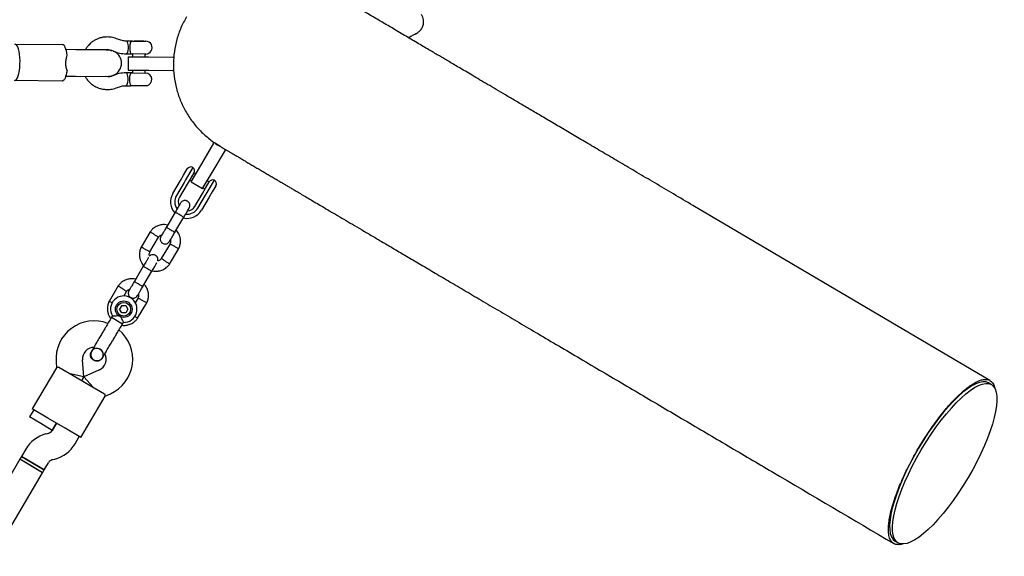
# Model space of a CAD drawing. Units: millimetres. Extents: x -6690 to 5141, y -3372 to 9303.
# Drawn here: x 942 to 1536, y 5347 to 5671 of the extents above; entities that cross this region are included whole.
import ezdxf

# ---------------------------------------------------------------- set-up
doc = ezdxf.new("R2010")
doc.units = ezdxf.units.MM
doc.layers.add('Toestel 2D', color=7, linetype='Continuous', lineweight=20)

# ---------------------------------------------------------------- blocks, each defined once
blk = doc.blocks.new('BG-9407-RB')
at = {"layer": 'Toestel 2D', "linetype": 'Continuous', "lineweight": 25}
for p, q in [((1180.99, 5662.85), (1180.82, 5662.76)), ((1181, 5662.85), (1182.17, 5663.65)), ((938.82, 5656.59), (967.56, 5656.32)), ((1009.78, 5658.39), (1006.08, 5658.42)), ((1009.78, 5658.39), (1017.88, 5658.31)), ((1010.9, 5658.45), (1010.83, 5658.38)), ((1016.59, 5658.4), (1010.9, 5658.45)), ((1016.66, 5658.33), (1016.59, 5658.4)), ((975.51, 5653.24), (969.7, 5653.3)), ((995.22, 5653.06), (975.51, 5653.24)), ((993.83, 5653.07), (994.61, 5653.2)), ((1006.01, 5650.69), (1009.71, 5650.66)), ((1017.81, 5650.58), (1009.71, 5650.66)), ((1009.83, 5650.66), (1009.81, 5648.92)), ((1017.5, 5648.85), (1017.52, 5650.59)), ((1007.22, 5648.95), (1007.14, 5640.95)), ((1007.22, 5648.95), (1019.72, 5648.83)), ((1019.72, 5648.83), (1034.22, 5648.7)), ((1034.22, 5648.7), (1034.72, 5648.69)), ((1009.6, 5639.19), (1005.9, 5639.22)), ((1007.14, 5640.95), (1019.64, 5640.83)), ((1009.6, 5639.19), (1017.7, 5639.11)), ((1009.74, 5640.92), (1009.72, 5639.19)), ((1017.41, 5639.12), (1017.43, 5640.85)), ((1019.64, 5640.83), (1034.14, 5640.7)), ((1034.64, 5640.69), (1034.14, 5640.7)), ((967.35, 5634.32), (938.62, 5634.59)), ((969.55, 5637.3), (975.36, 5637.25)), ((975.36, 5637.25), (995.07, 5637.06)), ((994.46, 5636.93), (993.68, 5637.07)), ((1005.83, 5631.5), (1008.7, 5631.47)), ((1018.49, 5631.38), (1008.7, 5631.47)), ((1018.49, 5631.38), (1018.44, 5631.46)), ((1051.65, 5584.18), (1059.02, 5596.66)), ((1059.02, 5596.66), (1059.27, 5597.1)), ((1059.27, 5597.1), (1062.64, 5595.11)), ((1058.54, 5580.11), (1065.91, 5592.6)), ((1066.16, 5593.03), (1065.91, 5592.6)), ((1040.71, 5577.44), (1042.93, 5581.2)), ((1046.35, 5582.08), (1041.92, 5574.56)), ((1046.9, 5578.89), (1044.66, 5575.08)), ((1045.3, 5573.41), (1051.65, 5584.18)), ((1048.09, 5578.15), (1046.89, 5578.86)), ((1052.19, 5569.34), (1058.54, 5580.11)), ((1034.19, 5566.38), (1038.82, 5574.23)), ((1040.97, 5572.96), (1036.34, 5565.11)), ((1038.82, 5574.23), (1040.71, 5577.44)), ((1041.92, 5574.56), (1040.97, 5572.96)), ((1044.66, 5575.08), (1042.78, 5571.89)), ((1044.35, 5574.55), (1045.55, 5573.84)), ((1045.3, 5573.41), (1052.19, 5569.34)), ((1053.96, 5569.59), (1056.21, 5573.4)), ((1054.84, 5566.94), (1059.27, 5574.46)), ((1056.19, 5573.37), (1054.98, 5574.08)), ((1042.78, 5571.89), (1038.15, 5564.04)), ((1052.08, 5566.4), (1053.96, 5569.59)), ((1052.44, 5569.78), (1053.65, 5569.06)), ((1053.89, 5565.34), (1054.84, 5566.94)), ((1057.94, 5567.28), (1056.04, 5564.07)), ((1060.15, 5571.03), (1057.94, 5567.28)), ((1047.45, 5558.56), (1052.08, 5566.4)), ((1049.26, 5557.49), (1053.89, 5565.34)), ((1056.04, 5564.07), (1051.41, 5556.22)), ((1035.66, 5555.1), (1030.28, 5545.99)), ((1527.73, 5453.29), (1348.36, 5559.1)), ((1035.45, 5542.94), (1040.83, 5552.05)), ((1020.54, 5543.23), (1015.03, 5533.88)), ((1020.29, 5531), (1025.56, 5539.93)), ((1032.49, 5535.96), (1027.22, 5527.03)), ((1032.24, 5523.73), (1037.75, 5533.08)), ((1016.35, 5522.37), (1010.98, 5513.26)), ((1016.14, 5510.21), (1021.52, 5519.32)), ((1001.23, 5510.5), (995.72, 5501.15)), ((1004.57, 5504.36), (1006.25, 5507.2)), ((1013.18, 5503.23), (1011.41, 5500.22)), ((1003.31, 5498.61), (1002.05, 5496.46)), ((1003.28, 5494.29), (1002.05, 5496.46)), ((1003.31, 5498.61), (1005.8, 5498.59)), ((1007.04, 5496.42), (1005.77, 5494.27)), ((1005.8, 5498.59), (1007.04, 5496.42)), ((1012.93, 5491), (1018.45, 5500.35)), ((997.65, 5492.37), (997.15, 5491.52)), ((997.15, 5491.52), (1002.83, 5488.16)), ((1005.77, 5494.27), (1003.28, 5494.29)), ((1002.83, 5488.16), (1003.81, 5487.59)), ((1003.81, 5487.59), (1004.33, 5488.47)), ((985.44, 5471.42), (984.97, 5470.85)), ((990.03, 5472.3), (990.62, 5471.9)), ((980.42, 5455.55), (979.62, 5465.85)), ((984.96, 5470.85), (984.96, 5470.86)), ((984.96, 5470.85), (984.96, 5470.86)), ((991.62, 5466.93), (991.61, 5466.92)), ((991.62, 5466.93), (991.61, 5466.92)), ((963.96, 5461.1), (949.25, 5436.18)), ((963.66, 5464.6), (963.94, 5461.08)), ((965.36, 5461.5), (973.97, 5456.43)), ((989.82, 5459.83), (980.42, 5455.55)), ((980.42, 5455.55), (972.25, 5457.44)), ((973.97, 5456.43), (984.31, 5450.33)), ((980.42, 5455.55), (979.14, 5453.38)), ((979.14, 5453.38), (980.42, 5455.55)), ((980.42, 5455.55), (986.03, 5449.31)), ((984.31, 5450.33), (992.91, 5445.25)), ((1528.58, 5450.87), (1526.88, 5451.87)), ((978.54, 5418.9), (993.24, 5443.83)), ((993.23, 5443.8), (996.45, 5445.26)), ((958.73, 5430.59), (949.25, 5436.18)), ((950.12, 5435.67), (947.58, 5431.36)), ((954.47, 5427.3), (947.58, 5431.36)), ((969.06, 5424.49), (958.73, 5430.59)), ((961.36, 5423.23), (954.47, 5427.3)), ((963.9, 5427.54), (961.34, 5423.21)), ((961.36, 5423.23), (963.9, 5427.54)), ((978.54, 5418.9), (969.06, 5424.49)), ((958.89, 5421.37), (957.57, 5421.02)), ((975.12, 5415.08), (977.68, 5419.41)), ((942.78, 5407.49), (941.76, 5405.76)), ((945.34, 5411.82), (942.78, 5407.49)), ((949.67, 5403.42), (942.78, 5407.49)), ((942.78, 5407.49), (956.56, 5399.36)), ((941.76, 5405.76), (719.73, 5029.37)), ((948.65, 5401.7), (941.76, 5405.76)), ((955.54, 5397.63), (941.76, 5405.76)), ((955.54, 5397.63), (948.65, 5401.7)), ((956.56, 5399.36), (949.67, 5403.42)), ((956.56, 5399.36), (959.12, 5403.69)), ((961.56, 5405.53), (962.89, 5405.87)), ((733.52, 5021.24), (955.54, 5397.63)), ((955.54, 5397.63), (956.56, 5399.36)), ((1470.49, 5356.27), (1472.19, 5355.26))]:
    blk.add_line(p, q, dxfattribs=at)
at = {"layer": 'Toestel 2D', "linetype": 'Continuous', "lineweight": 25, "flags": 128}
for points in [[(938.62, 5634.59), (939.2, 5634.77), (939.77, 5635.32), (940.3, 5636.22), (940.77, 5637.44), (941.18, 5638.94), (941.5, 5640.66), (941.73, 5642.55), (941.86, 5644.54), (941.88, 5646.57), (941.79, 5648.57), (941.59, 5650.46), (941.3, 5652.19), (940.92, 5653.7), (940.47, 5654.92), (939.96, 5655.83), (939.4, 5656.4), (938.82, 5656.59)], [(970.37, 5649.89), (970.16, 5651.26), (969.9, 5652.52), (969.6, 5653.62), (969.24, 5654.56), (968.86, 5655.32), (968.44, 5655.87), (968, 5656.2), (967.56, 5656.32)], [(1006.86, 5657.28), (1007.05, 5656.3), (1007.15, 5655.15), (1007.14, 5653.94), (1007.02, 5652.8), (1006.81, 5651.82), (1006.52, 5651.11), (1006.18, 5650.74), (1006, 5650.69)], [(1006.09, 5658.42), (1006.25, 5658.37), (1006.58, 5658), (1006.86, 5657.28)], [(970.28, 5640.7), (970.05, 5639.33), (969.77, 5638.08), (969.44, 5636.98), (969.07, 5636.04), (968.67, 5635.3), (968.24, 5634.76), (967.8, 5634.43), (967.35, 5634.32)], [(1005.9, 5639.22), (1006.08, 5639.18), (1006.4, 5638.8), (1006.68, 5638.09), (1006.87, 5637.11), (1006.97, 5635.95), (1006.96, 5634.75), (1006.84, 5633.6), (1006.63, 5632.62), (1006.34, 5631.91), (1006, 5631.54), (1005.84, 5631.5)]]:
    blk.add_lwpolyline(points, dxfattribs=at)
at = {"layer": 'Toestel 2D', "linetype": 'Continuous', "lineweight": 25}
for radius in [5, 4.13]:
    blk.add_circle((1004.54, 5496.44), radius, dxfattribs=at)
for centre, radius, start, end in [((1017.84, 5654.45), 3.87, 269.46428, 89.46428), ((995.15, 5645.06), 8, 269.46428, 89.46428), ((1017.66, 5635.25), 3.87, 281.63507, 89.46428), ((1045.08, 5579.92), 2.5, 59.46428, 149.46428), ((1044.75, 5580.16), 2.5, 329.46428, 50.25738), ((1058.36, 5572.13), 2.5, 68.67117, 149.46428), ((1058, 5572.3), 2.5, 329.46428, 59.46428), ((1042.8, 5561.3), 10, 149.46428, 221.997), ((1042.8, 5561.3), 7.5, 149.46428, 215.62853), ((1042.8, 5561.3), 5.4, 149.46428, 204.97701), ((1042.8, 5561.3), 10, 257.18805, 329.46428), ((1042.8, 5561.3), 7.5, 263.11031, 329.46428), ((1042.8, 5561.3), 5.4, 274.00274, 329.46428), ((1004.54, 5496.44), 8, 268.17688, 210.57828), ((986.6, 5466.39), 23, 68.71572, 184.46428), ((986.92, 5466.2), 23, 294.46428, 50.20947), ((986.6, 5466.39), 7, 91.8245, 184.46428), ((983.21, 5460.28), 13.98, 57.90713, 61.02143), ((986.92, 5466.2), 7, 294.46428, 27.20176), ((962.56, 5401.66), 20, 104.46428, 149.46428), ((957.9, 5425.24), 4, 284.46428, 329.46428), ((957.9, 5425.24), 20, 284.46428, 329.46428), ((962.56, 5401.66), 4, 104.46428, 149.46428)]:
    blk.add_arc(centre, radius, start, end, dxfattribs=at)
blk.add_ellipse((1498.68, 5404.07), major_axis=(28.2, 47.8), ratio=0.295957, start_param=6.283178, end_param=9.424764, dxfattribs=at)
blk.add_ellipse((1500.38, 5403.07), major_axis=(28.2, 47.8), ratio=0.295957, dxfattribs=at)
for points, knots in [([(1348.36, 5559.09), (1344.42, 5561.42), (1336.62, 5566.02), (1325.31, 5572.69), (1314.59, 5579.01), (1304.5, 5584.97), (1295, 5590.57), (1286.04, 5595.86), (1277.59, 5600.84), (1269.51, 5605.61), (1261.8, 5610.16), (1254.45, 5614.49), (1247.56, 5618.55), (1241.13, 5622.35), (1235.14, 5625.88), (1229.55, 5629.18), (1224.36, 5632.24), (1219.54, 5635.08), (1215.08, 5637.72), (1210.96, 5640.15), (1207.16, 5642.39), (1203.73, 5644.41), (1200.64, 5646.23), (1197.85, 5647.88), (1195.16, 5649.47), (1192.44, 5651.07), (1189.43, 5652.84), (1186.13, 5654.79), (1182.53, 5656.92), (1178.81, 5659.11), (1174.97, 5661.37), (1171.06, 5663.69), (1167.08, 5666.03), (1163.18, 5668.33), (1159.39, 5670.56), (1155.72, 5672.73), (1152.09, 5674.87), (1148.52, 5676.98), (1145.04, 5679.03), (1141.68, 5681.02), (1138.45, 5682.92), (1135.4, 5684.72), (1132.55, 5686.4), (1129.92, 5687.95), (1127.55, 5689.35), (1125.49, 5690.56), (1123.78, 5691.57), (1122.44, 5692.37), (1121.48, 5692.93), (1120.93, 5693.25), (1120.79, 5693.34), (1120.71, 5693.38)], [0, 0, 0, 0, 0.026762, 0.052885, 0.078254, 0.102831, 0.126628, 0.149657, 0.171928, 0.193448, 0.215185, 0.236094, 0.256173, 0.27542, 0.293833, 0.311412, 0.328158, 0.344071, 0.359152, 0.3734, 0.386816, 0.3994, 0.410503, 0.420866, 0.430736, 0.441217, 0.452442, 0.466358, 0.481269, 0.497177, 0.51408, 0.531979, 0.550873, 0.570764, 0.589871, 0.609814, 0.630593, 0.65221, 0.674663, 0.697954, 0.722084, 0.747053, 0.772857, 0.799494, 0.826959, 0.85525, 0.882693, 0.910899, 0.939887, 0.969639, 1, 1, 1, 1]), ([(1185.58, 5671.35), (1185.48, 5671.86), (1185.28, 5672.84), (1184.71, 5673.96), (1184.44, 5674.51)], [0, 0, 0, 0, 0.511239, 1, 1, 1, 1]), ([(1042.45, 5673.19), (1041.27, 5671), (1038.9, 5666.61), (1036.47, 5659.5), (1034.92, 5652.17), (1034.37, 5644.69), (1034.79, 5637.21), (1036.18, 5629.84), (1038.52, 5622.72), (1041.78, 5615.97), (1045.89, 5609.7), (1050.76, 5603.99), (1056.4, 5599.08), (1060.42, 5596.06), (1062.64, 5594.93), (1062.64, 5594.93)], [0, 0, 0, 0, 0.083333, 0.166667, 0.25, 0.333333, 0.416666, 0.5, 0.583333, 0.666666, 0.749999, 0.833333, 0.916666, 0.999999, 1, 1, 1, 1]), ([(1182.11, 5663.6), (1182.7, 5664.07), (1183.87, 5665), (1185.04, 5666.95), (1185.71, 5669.12), (1185.62, 5670.62), (1185.57, 5671.37)], [0, 0, 0, 0, 0.249942, 0.499965, 0.750054, 1, 1, 1, 1]), ([(1176.54, 5660.45), (1176.8, 5660.63), (1177.44, 5661.07), (1178.48, 5661.67), (1179.52, 5662.21), (1180.33, 5662.58), (1180.81, 5662.78), (1180.87, 5662.8), (1180.89, 5662.81)], [0, 0, 0, 0, 0.125891, 0.318587, 0.512966, 0.709984, 0.908741, 1, 1, 1, 1]), ([(1180.83, 5662.77), (1180.83, 5662.77), (1180.84, 5662.77), (1180.82, 5662.76), (1180.8, 5662.76)], [0, 0, 0, 0, 0.107576, 1, 1, 1, 1]), ([(994.53, 5660.93), (993.67, 5660.89), (992.05, 5660.82), (989.87, 5660.25), (988.14, 5659.55), (986.81, 5658.84), (985.79, 5658.17), (984.87, 5657.47), (983.75, 5656.47), (982.45, 5655.08), (981.7, 5653.81), (981.34, 5653.19)], [0, 0, 0, 0, 0.16251, 0.304795, 0.422178, 0.511672, 0.585895, 0.650189, 0.727349, 0.86707, 1, 1, 1, 1]), ([(1000.96, 5659.6), (999.92, 5659.98), (997.84, 5660.75), (995.64, 5660.87), (994.53, 5660.93)], [0, 0, 0, 0, 0.4998787, 1, 1, 1, 1]), ([(1006.09, 5658.42), (1005.21, 5658.5), (1003.45, 5658.64), (1001.79, 5659.28), (1000.96, 5659.6)], [0, 0, 0, 0, 0.499816, 1, 1, 1, 1]), ([(1009.78, 5658.39), (1009.78, 5658.39), (1009.68, 5658.39), (1009.36, 5658.36), (1008.89, 5658.12), (1008.59, 5657.58), (1008.38, 5656.95), (1008.23, 5656.32), (1008.12, 5655.24), (1008.1, 5654.02), (1008.19, 5652.73), (1008.44, 5651.63), (1008.91, 5650.83), (1009.38, 5650.66), (1009.71, 5650.66), (1009.71, 5650.66)], [0, 0, 0, 0, 0.000907, 0.045033, 0.158376, 0.272322, 0.282975, 0.367849, 0.449547, 0.534113, 0.629399, 0.739957, 0.849877, 0.999093, 1, 1, 1, 1]), ([(970.28, 5640.7), (970.05, 5641.46), (969.6, 5642.97), (969.52, 5645.64), (969.73, 5648.04), (970.18, 5649.34), (970.37, 5649.89)], [0, 0, 0, 0, 0.266006, 0.531719, 0.802227, 1, 1, 1, 1]), ([(994.61, 5653.2), (995.2, 5653.17), (996.12, 5653.12), (996.98, 5652.8), (997.29, 5652.69)], [0, 0, 0, 0, 0.642776, 1, 1, 1, 1]), ([(998.04, 5652.44), (999.33, 5651.96), (1001.91, 5651), (1004.64, 5650.8), (1006, 5650.69)], [0, 0, 0, 0, 0.4999031, 1, 1, 1, 1]), ([(1005.9, 5639.22), (1004.53, 5639.15), (1001.79, 5639), (999.2, 5638.08), (997.9, 5637.63)], [0, 0, 0, 0, 0.500097, 1, 1, 1, 1]), ([(1009.6, 5639.19), (1009.6, 5639.19), (1009.28, 5639.19), (1008.8, 5639.03), (1008.32, 5638.25), (1008.05, 5637.15), (1007.95, 5636.09), (1007.92, 5635.11), (1007.95, 5634.18), (1008.09, 5633.14), (1008.34, 5632.3), (1008.65, 5631.75), (1008.95, 5631.64), (1009.07, 5631.6)], [0, 0, 0, 0, 0.000986, 0.163279, 0.282832, 0.403079, 0.506716, 0.543513, 0.635232, 0.726797, 0.822262, 0.929295, 1, 1, 1, 1]), ([(981.19, 5637.19), (981.54, 5636.56), (982.27, 5635.28), (983.54, 5633.87), (984.64, 5632.84), (985.55, 5632.13), (986.56, 5631.44), (987.87, 5630.7), (989.58, 5629.97), (991.76, 5629.36), (993.37, 5629.26), (994.24, 5629.2)], [0, 0, 0, 0, 0.13293, 0.272651, 0.349811, 0.414105, 0.488328, 0.577822, 0.695205, 0.83749, 1, 1, 1, 1]), ([(997.59, 5637.53), (997.13, 5637.37), (996.12, 5637), (995.05, 5636.96), (994.46, 5636.93)], [0, 0, 0, 0, 0.448905, 1, 1, 1, 1]), ([(994.24, 5629.2), (995.34, 5629.24), (997.55, 5629.33), (999.64, 5630.05), (1000.69, 5630.42)], [0, 0, 0, 0, 0.500121, 1, 1, 1, 1]), ([(1000.69, 5630.42), (1001.53, 5630.72), (1003.19, 5631.32), (1004.96, 5631.44), (1005.84, 5631.5)], [0, 0, 0, 0, 0.500184, 1, 1, 1, 1]), ([(1062.64, 5594.93), (1062.7, 5594.9), (1062.83, 5594.83), (1063.25, 5594.57), (1063.97, 5594.15), (1064.99, 5593.55), (1066.26, 5592.8), (1067.74, 5591.93), (1069.41, 5590.94), (1071.26, 5589.85), (1073.28, 5588.66), (1075.45, 5587.38), (1077.73, 5586.03), (1080.08, 5584.65), (1082.5, 5583.22), (1084.95, 5581.78), (1087.41, 5580.32), (1089.88, 5578.87), (1092.32, 5577.43), (1094.72, 5576.01), (1097.07, 5574.63), (1099.3, 5573.31), (1101.42, 5572.06), (1103.41, 5570.88), (1105.42, 5569.7), (1107.53, 5568.46), (1109.96, 5567.02), (1112.78, 5565.36), (1116.02, 5563.45), (1119.59, 5561.34), (1123.51, 5559.03), (1127.8, 5556.5), (1132.49, 5553.73), (1137.44, 5550.81), (1142.66, 5547.73), (1148.13, 5544.51), (1154.01, 5541.04), (1160.34, 5537.3), (1167.14, 5533.3), (1174.42, 5529), (1182.22, 5524.4), (1190.57, 5519.47), (1199.48, 5514.22), (1208.98, 5508.61), (1219.09, 5502.65), (1229.63, 5496.43), (1240.6, 5489.96), (1252.01, 5483.23), (1264.14, 5476.08), (1276.96, 5468.51), (1285.82, 5463.29), (1290.29, 5460.65)], [0, 0, 0, 0, 0.026762, 0.052885, 0.078254, 0.102831, 0.126628, 0.149657, 0.171928, 0.193448, 0.215185, 0.236094, 0.256173, 0.27542, 0.293833, 0.311412, 0.328158, 0.344071, 0.359152, 0.3734, 0.386816, 0.3994, 0.410503, 0.420866, 0.430736, 0.441217, 0.452442, 0.466358, 0.481269, 0.497177, 0.51408, 0.531979, 0.550873, 0.570764, 0.589871, 0.609814, 0.630593, 0.65221, 0.674663, 0.697954, 0.722084, 0.747053, 0.772857, 0.799494, 0.826959, 0.85525, 0.882693, 0.910899, 0.939887, 0.969639, 1, 1, 1, 1]), ([(1044.09, 5557.57), (1044.22, 5557.86), (1044.48, 5558.41), (1044.53, 5559.25), (1044.4, 5559.95), (1044.13, 5560.59), (1043.76, 5561.1), (1043.29, 5561.52), (1042.74, 5561.86), (1042.07, 5562.08), (1041.29, 5562.12), (1040.48, 5561.96), (1039.58, 5561.51), (1039.15, 5560.93), (1038.92, 5560.62)], [0, 0, 0, 0, 0.101895, 0.190609, 0.264804, 0.325235, 0.411571, 0.465521, 0.524723, 0.618755, 0.686668, 0.772356, 0.877462, 1, 1, 1, 1]), ([(1038.92, 5560.62), (1038.86, 5560.53), (1038.75, 5560.33), (1037.95, 5558.98), (1036.81, 5557.05), (1035.91, 5555.52), (1035.45, 5554.75)], [0, 0, 0, 0, 0.249964, 0.499928, 0.749892, 1, 1, 1, 1]), ([(1035.62, 5555.03), (1035.62, 5555.03), (1035.63, 5555.04), (1035.75, 5555), (1036.2, 5554.77), (1036.89, 5554.39), (1037.58, 5554), (1038.15, 5553.66), (1038.58, 5553.41), (1039.14, 5553.07), (1039.8, 5552.67), (1040.4, 5552.28), (1040.73, 5552.05), (1040.79, 5551.99), (1040.79, 5551.98), (1040.79, 5551.98)], [0, 0, 0, 0, 0.004286, 0.111621, 0.218955, 0.326276, 0.433577, 0.48664, 0.539698, 0.592756, 0.700028, 0.807313, 0.914638, 0.995714, 1, 1, 1, 1]), ([(1040.62, 5551.7), (1041.07, 5552.47), (1041.98, 5554.01), (1043.12, 5555.93), (1043.92, 5557.28), (1044.03, 5557.48), (1044.09, 5557.57)], [0, 0, 0, 0, 0.250108, 0.500072, 0.750036, 1, 1, 1, 1]), ([(1031.06, 5547.3), (1030.44, 5547.41), (1029.09, 5547.65), (1026.88, 5547.47), (1024.52, 5546.73), (1022.77, 5545.62), (1021.63, 5544.57), (1020.99, 5543.85), (1020.62, 5543.33), (1020.44, 5543.07)], [0, 0, 0, 0, 0.154699, 0.337396, 0.539914, 0.762222, 0.840956, 0.921905, 1, 1, 1, 1]), ([(1023.03, 5541.55), (1023.02, 5541.56), (1023, 5541.57), (1022.95, 5541.61), (1022.77, 5541.72), (1022.32, 5542.01), (1021.67, 5542.43), (1021.02, 5542.84), (1020.62, 5543.1), (1020.48, 5543.19), (1020.51, 5543.17), (1020.51, 5543.17)], [0, 0, 0, 0, 0.008574, 0.015064, 0.041026, 0.1452, 0.355729, 0.570407, 0.785048, 0.999648, 1, 1, 1, 1]), ([(1030.36, 5546.11), (1029.91, 5545.34), (1029, 5543.81), (1027.89, 5541.93), (1027.13, 5540.63), (1027.04, 5540.48), (1026.99, 5540.41)], [0, 0, 0, 0, 0.252143, 0.504247, 0.756352, 1, 1, 1, 1]), ([(1030.28, 5545.99), (1030.28, 5545.99), (1030.28, 5545.97), (1030.38, 5545.89), (1030.8, 5545.6), (1031.45, 5545.18), (1032.13, 5544.77), (1032.7, 5544.43), (1033.13, 5544.18), (1033.7, 5543.85), (1034.37, 5543.47), (1035, 5543.13), (1035.36, 5542.95), (1035.45, 5542.93), (1035.45, 5542.94), (1035.45, 5542.94)], [0, 0, 0, 0, 0.004287, 0.111621, 0.218955, 0.326276, 0.433577, 0.48664, 0.539698, 0.592756, 0.700028, 0.807313, 0.914638, 0.995713, 1, 1, 1, 1]), ([(1032.16, 5537.36), (1032.21, 5537.43), (1032.29, 5537.58), (1033.06, 5538.88), (1034.17, 5540.77), (1035.07, 5542.3), (1035.53, 5543.06)], [0, 0, 0, 0, 0.243648, 0.495753, 0.747857, 1, 1, 1, 1]), ([(1037.67, 5532.91), (1037.83, 5533.26), (1038.17, 5533.97), (1038.63, 5535.46), (1038.88, 5537.32), (1038.7, 5539.38), (1038.19, 5541.14), (1037.49, 5542.58), (1036.82, 5543.59), (1036.37, 5544.08), (1036.22, 5544.24)], [0, 0, 0, 0, 0.094528, 0.195688, 0.383516, 0.552509, 0.702645, 0.833905, 0.946271, 1, 1, 1, 1]), ([(1023.03, 5541.55), (1023.05, 5541.55), (1023.07, 5541.53), (1023.12, 5541.5), (1023.3, 5541.38), (1023.74, 5541.1), (1024.4, 5540.68), (1025.05, 5540.26), (1025.45, 5540), (1025.58, 5539.92), (1025.56, 5539.93), (1025.56, 5539.93)], [0, 0, 0, 0, 0.008575, 0.015065, 0.041031, 0.145218, 0.355772, 0.570496, 0.785185, 0.999813, 1, 1, 1, 1]), ([(1025.47, 5539.8), (1025.69, 5540.08), (1026.11, 5540.59), (1026.82, 5541.12), (1027.31, 5541.24), (1027.51, 5541.28)], [0, 0, 0, 0, 0.413971, 0.768586, 1, 1, 1, 1]), ([(1026.99, 5540.39), (1026.85, 5540.1), (1026.59, 5539.56), (1026.54, 5538.71), (1026.67, 5538.02), (1026.94, 5537.38), (1027.31, 5536.86), (1027.78, 5536.44), (1028.33, 5536.1), (1029, 5535.89), (1029.78, 5535.85), (1030.59, 5536), (1031.49, 5536.46), (1031.92, 5537.03), (1032.15, 5537.34)], [0, 0, 0, 0, 0.101895, 0.190609, 0.264804, 0.325235, 0.411571, 0.465521, 0.524723, 0.618755, 0.686668, 0.772356, 0.877462, 1, 1, 1, 1]), ([(1032.71, 5538.29), (1032.75, 5538.09), (1032.86, 5537.54), (1032.77, 5536.7), (1032.51, 5536.13), (1032.4, 5535.89)], [0, 0, 0, 0, 0.241277, 0.678734, 1, 1, 1, 1]), ([(1015.11, 5534.05), (1014.95, 5533.7), (1014.61, 5532.99), (1014.14, 5531.5), (1013.9, 5529.64), (1014.08, 5527.58), (1014.58, 5525.82), (1015.29, 5524.38), (1015.96, 5523.37), (1016.41, 5522.88), (1016.56, 5522.72)], [0, 0, 0, 0, 0.094529, 0.195688, 0.383516, 0.55251, 0.702646, 0.833906, 0.946272, 1, 1, 1, 1]), ([(1017.7, 5532.51), (1017.69, 5532.52), (1017.38, 5532.68), (1016.77, 5533.01), (1015.99, 5533.43), (1015.4, 5533.76), (1015.13, 5533.9), (1015.05, 5533.94), (1015.07, 5533.94), (1015.07, 5533.93)], [0, 0, 0, 0, 0.008575, 0.223306, 0.438036, 0.652739, 0.867401, 0.973557, 1, 1, 1, 1]), ([(1017.7, 5532.51), (1017.71, 5532.5), (1018.02, 5532.34), (1018.62, 5532.01), (1019.41, 5531.59), (1020, 5531.27), (1020.27, 5531.12), (1020.35, 5531.08), (1020.34, 5531.09), (1020.33, 5531.09)], [0, 0, 0, 0, 0.0085752, 0.2233086, 0.4380422, 0.6527628, 0.8674359, 0.9735846, 1, 1, 1, 1]), ([(1020.1, 5528.45), (1020.05, 5528.72), (1019.92, 5529.34), (1020, 5530.26), (1020.27, 5530.83), (1020.38, 5531.07)], [0, 0, 0, 0, 0.304196, 0.705375, 1, 1, 1, 1]), ([(1035.08, 5534.45), (1035.07, 5534.45), (1034.76, 5534.62), (1034.15, 5534.95), (1033.37, 5535.37), (1032.78, 5535.69), (1032.51, 5535.83), (1032.43, 5535.88), (1032.44, 5535.87), (1032.45, 5535.87)], [0, 0, 0, 0, 0.008578, 0.223386, 0.438195, 0.652991, 0.867739, 0.973924, 1, 1, 1, 1]), ([(1035.08, 5534.45), (1035.09, 5534.44), (1035.4, 5534.28), (1036.01, 5533.95), (1036.79, 5533.52), (1037.38, 5533.2), (1037.65, 5533.06), (1037.72, 5533.02), (1037.71, 5533.02), (1037.71, 5533.02)], [0, 0, 0, 0, 0.008575, 0.223298, 0.438019, 0.652713, 0.867367, 0.973519, 1, 1, 1, 1]), ([(1019.4, 5527.53), (1019.38, 5527.5), (1019.29, 5527.34), (1018.62, 5526.22), (1017.51, 5524.33), (1016.6, 5522.79), (1016.15, 5522.02)], [0, 0, 0, 0, 0.072374, 0.381523, 0.690672, 1, 1, 1, 1]), ([(1025.08, 5525.62), (1025.1, 5525.66), (1025.22, 5525.95), (1025.21, 5526.53), (1025.1, 5527.21), (1024.83, 5527.86), (1024.46, 5528.37), (1023.99, 5528.79), (1023.43, 5529.13), (1022.76, 5529.35), (1021.98, 5529.39), (1021.18, 5529.23), (1020.48, 5528.92), (1020.19, 5528.55), (1020.1, 5528.45)], [0, 0, 0, 0, 0.015523, 0.122186, 0.21139, 0.284047, 0.387849, 0.452713, 0.523892, 0.636947, 0.718599, 0.821622, 0.947992, 1, 1, 1, 1]), ([(1027.31, 5527.16), (1027.09, 5526.88), (1026.67, 5526.36), (1025.9, 5525.81), (1025.34, 5525.68), (1025.08, 5525.62)], [0, 0, 0, 0, 0.384859, 0.714535, 1, 1, 1, 1]), ([(1029.75, 5525.4), (1029.73, 5525.41), (1029.44, 5525.6), (1028.86, 5525.97), (1028.11, 5526.45), (1027.54, 5526.82), (1027.29, 5526.98), (1027.22, 5527.03), (1027.23, 5527.02), (1027.23, 5527.02)], [0, 0, 0, 0, 0.008575, 0.223309, 0.438042, 0.652763, 0.867436, 0.973585, 1, 1, 1, 1]), ([(1029.75, 5525.4), (1029.76, 5525.4), (1030.05, 5525.21), (1030.63, 5524.84), (1031.38, 5524.36), (1031.95, 5523.99), (1032.2, 5523.83), (1032.28, 5523.78), (1032.27, 5523.79), (1032.27, 5523.79)], [0, 0, 0, 0, 0.008575, 0.223306, 0.438036, 0.652739, 0.867401, 0.973557, 1, 1, 1, 1]), ([(1016.31, 5522.3), (1016.31, 5522.3), (1016.32, 5522.31), (1016.44, 5522.27), (1016.9, 5522.04), (1017.58, 5521.66), (1018.27, 5521.27), (1018.84, 5520.93), (1019.27, 5520.68), (1019.84, 5520.34), (1020.49, 5519.94), (1021.09, 5519.55), (1021.42, 5519.32), (1021.48, 5519.26), (1021.48, 5519.25), (1021.48, 5519.25)], [0, 0, 0, 0, 0.0042865, 0.1116213, 0.2189554, 0.3262763, 0.4335768, 0.4866395, 0.5396978, 0.5927561, 0.7000285, 0.8073133, 0.9146378, 0.9957135, 1, 1, 1, 1]), ([(1021.31, 5518.97), (1021.77, 5519.74), (1022.68, 5521.28), (1023.79, 5523.17), (1024.45, 5524.29), (1024.55, 5524.46), (1024.57, 5524.49)], [0, 0, 0, 0, 0.309327, 0.618477, 0.927626, 1, 1, 1, 1]), ([(1021.72, 5519.66), (1022.34, 5519.55), (1023.69, 5519.31), (1025.89, 5519.49), (1028.26, 5520.23), (1030.01, 5521.33), (1031.15, 5522.39), (1031.79, 5523.1), (1032.16, 5523.63), (1032.34, 5523.89)], [0, 0, 0, 0, 0.154701, 0.337398, 0.539915, 0.762223, 0.840957, 0.921906, 1, 1, 1, 1]), ([(1011.75, 5514.57), (1011.13, 5514.68), (1009.78, 5514.92), (1007.58, 5514.74), (1005.21, 5514), (1003.46, 5512.89), (1002.33, 5511.84), (1001.68, 5511.12), (1001.31, 5510.6), (1001.13, 5510.34)], [0, 0, 0, 0, 0.154699, 0.337396, 0.539914, 0.762222, 0.840956, 0.921905, 1, 1, 1, 1]), ([(1011.05, 5513.38), (1010.6, 5512.61), (1009.7, 5511.08), (1008.58, 5509.2), (1007.82, 5507.9), (1007.73, 5507.75), (1007.69, 5507.68)], [0, 0, 0, 0, 0.252143, 0.504247, 0.756352, 1, 1, 1, 1]), ([(1010.98, 5513.26), (1010.98, 5513.26), (1010.97, 5513.24), (1011.07, 5513.16), (1011.49, 5512.87), (1012.15, 5512.45), (1012.83, 5512.04), (1013.4, 5511.7), (1013.83, 5511.45), (1014.4, 5511.12), (1015.06, 5510.74), (1015.69, 5510.4), (1016.05, 5510.22), (1016.14, 5510.2), (1016.14, 5510.21), (1016.14, 5510.21)], [0, 0, 0, 0, 0.004287, 0.111621, 0.218955, 0.326276, 0.433577, 0.48664, 0.539698, 0.592756, 0.700028, 0.807313, 0.914638, 0.995713, 1, 1, 1, 1]), ([(1003.73, 5508.82), (1003.72, 5508.83), (1003.7, 5508.84), (1003.64, 5508.88), (1003.46, 5508.99), (1003.02, 5509.28), (1002.36, 5509.7), (1001.71, 5510.11), (1001.31, 5510.37), (1001.18, 5510.46), (1001.2, 5510.44), (1001.2, 5510.44)], [0, 0, 0, 0, 0.008574, 0.015064, 0.041026, 0.1452, 0.355729, 0.570407, 0.785048, 0.999648, 1, 1, 1, 1]), ([(1003.73, 5508.82), (1003.74, 5508.82), (1003.76, 5508.8), (1003.81, 5508.77), (1003.99, 5508.65), (1004.44, 5508.37), (1005.09, 5507.95), (1005.74, 5507.53), (1006.14, 5507.27), (1006.27, 5507.19), (1006.25, 5507.2), (1006.25, 5507.2)], [0, 0, 0, 0, 0.008575, 0.015065, 0.041031, 0.145218, 0.355772, 0.570496, 0.785185, 0.999813, 1, 1, 1, 1]), ([(1006.16, 5507.07), (1006.38, 5507.35), (1006.8, 5507.86), (1007.51, 5508.39), (1008.01, 5508.51), (1008.2, 5508.55)], [0, 0, 0, 0, 0.413971, 0.768586, 1, 1, 1, 1]), ([(1007.68, 5507.66), (1007.54, 5507.37), (1007.28, 5506.83), (1007.24, 5505.98), (1007.36, 5505.29), (1007.63, 5504.65), (1008, 5504.13), (1008.47, 5503.71), (1009.03, 5503.37), (1009.7, 5503.16), (1010.48, 5503.12), (1011.28, 5503.27), (1012.18, 5503.73), (1012.61, 5504.3), (1012.85, 5504.62)], [0, 0, 0, 0, 0.101895, 0.190609, 0.264804, 0.325235, 0.411571, 0.465521, 0.524723, 0.618755, 0.686668, 0.772356, 0.877462, 1, 1, 1, 1]), ([(1012.85, 5504.63), (1012.9, 5504.7), (1012.99, 5504.85), (1013.75, 5506.15), (1014.86, 5508.04), (1015.77, 5509.57), (1016.22, 5510.33)], [0, 0, 0, 0, 0.243648, 0.495753, 0.747857, 1, 1, 1, 1]), ([(1018.36, 5500.18), (1018.52, 5500.53), (1018.87, 5501.24), (1019.33, 5502.73), (1019.57, 5504.59), (1019.39, 5506.65), (1018.89, 5508.41), (1018.18, 5509.85), (1017.52, 5510.86), (1017.06, 5511.35), (1016.91, 5511.51)], [0, 0, 0, 0, 0.094528, 0.195688, 0.383516, 0.552509, 0.702645, 0.833905, 0.946271, 1, 1, 1, 1]), ([(995.81, 5501.32), (995.64, 5500.97), (995.3, 5500.26), (994.84, 5498.77), (994.59, 5496.91), (994.77, 5494.85), (995.28, 5493.09), (995.93, 5491.72), (996.45, 5490.99), (996.67, 5490.7)], [0, 0, 0, 0, 0.1022946, 0.2117653, 0.4150246, 0.5979018, 0.7603727, 0.9024162, 1, 1, 1, 1]), ([(997.58, 5500.22), (997.55, 5500.24), (997.23, 5500.41), (996.69, 5500.7), (996.09, 5501.03), (995.82, 5501.17), (995.75, 5501.21), (995.76, 5501.21), (995.76, 5501.2)], [0, 0, 0, 0, 0.029919, 0.298113, 0.566275, 0.834385, 0.966973, 1, 1, 1, 1]), ([(1013.4, 5505.56), (1013.44, 5505.36), (1013.55, 5504.81), (1013.47, 5503.97), (1013.21, 5503.4), (1013.09, 5503.16)], [0, 0, 0, 0, 0.241277, 0.678734, 1, 1, 1, 1]), ([(1015.77, 5501.72), (1015.76, 5501.72), (1015.45, 5501.89), (1014.85, 5502.22), (1014.06, 5502.64), (1013.47, 5502.96), (1013.2, 5503.1), (1013.13, 5503.15), (1013.14, 5503.14), (1013.14, 5503.14)], [0, 0, 0, 0, 0.008578, 0.223386, 0.438195, 0.652991, 0.867739, 0.973924, 1, 1, 1, 1]), ([(1015.77, 5501.72), (1015.78, 5501.71), (1016.09, 5501.55), (1016.7, 5501.22), (1017.48, 5500.79), (1018.08, 5500.47), (1018.34, 5500.33), (1018.42, 5500.29), (1018.41, 5500.29), (1018.41, 5500.29)], [0, 0, 0, 0, 0.008575, 0.223298, 0.438019, 0.652713, 0.867367, 0.973519, 1, 1, 1, 1]), ([(997.66, 5492.37), (997.7, 5492.37), (997.78, 5492.37), (998.38, 5492.38), (999.3, 5492.41), (1000.55, 5492.52), (1001.65, 5492.69), (1002.3, 5492.84), (1002.44, 5492.88), (1002.44, 5492.88)], [0, 0, 0, 0, 0.165686, 0.334458, 0.510416, 0.707698, 0.937122, 0.998182, 1, 1, 1, 1]), ([(1002.44, 5492.88), (1002.44, 5492.88), (1002.49, 5492.68), (1002.69, 5491.98), (1003.13, 5490.83), (1003.54, 5489.95), (1003.86, 5489.3), (1004.1, 5488.84), (1004.3, 5488.47), (1004.29, 5488.48), (1004.29, 5488.49)], [0, 0, 0, 0, 0.0018129, 0.0900371, 0.3166525, 0.5444725, 0.5657727, 0.7354665, 0.8988109, 1, 1, 1, 1]), ([(1003.34, 5486.8), (1003.65, 5486.75), (1004.7, 5486.58), (1006.59, 5486.77), (1008.96, 5487.49), (1010.7, 5488.6), (1011.84, 5489.66), (1012.48, 5490.37), (1012.86, 5490.9), (1013.04, 5491.16)], [0, 0, 0, 0, 0.084083, 0.282043, 0.501479, 0.742359, 0.82767, 0.915382, 1, 1, 1, 1]), ([(1011.21, 5492.18), (1011.24, 5492.16), (1011.55, 5491.96), (1012.07, 5491.63), (1012.64, 5491.26), (1012.9, 5491.1), (1012.97, 5491.05), (1012.96, 5491.06), (1012.96, 5491.06)], [0, 0, 0, 0, 0.032179, 0.299749, 0.567286, 0.834771, 0.96705, 1, 1, 1, 1]), ([(991.05, 5481.18), (990.55, 5480.33), (989.47, 5478.49), (988.14, 5476.25), (987.12, 5474.52), (986.4, 5473.29), (985.78, 5472.24), (985.49, 5471.76), (985.35, 5471.51)], [0, 0, 0, 0, 0.203167, 0.442133, 0.57405, 0.712332, 0.855076, 1, 1, 1, 1]), ([(985.35, 5471.51), (985.18, 5471.19), (984.86, 5470.56), (984.59, 5469.29), (984.7, 5467.93), (985.2, 5466.88), (985.66, 5466.34), (986.14, 5465.92), (987, 5465.47), (988.15, 5465.29), (989.34, 5465.46), (990.35, 5465.88), (991.31, 5466.58), (991.77, 5467.25), (992.01, 5467.59)], [0, 0, 0, 0, 0.084184, 0.164282, 0.301314, 0.399313, 0.433621, 0.463138, 0.540845, 0.657973, 0.733104, 0.817364, 0.907689, 1, 1, 1, 1]), ([(990.01, 5472.28), (989.82, 5472.38), (989.25, 5472.71), (988.13, 5472.81), (986.86, 5472.53), (985.98, 5472.09), (985.66, 5471.69), (985.61, 5471.62)], [0, 0, 0, 0, 0.136466, 0.407728, 0.678923, 0.950013, 1, 1, 1, 1]), ([(991.58, 5466.96), (991.67, 5467.08), (992, 5467.55), (992.19, 5468.58), (992.1, 5469.89), (991.53, 5471.07), (990.93, 5471.82), (990.49, 5472.03), (990.44, 5472.06)], [0, 0, 0, 0, 0.0740188, 0.2984824, 0.5229251, 0.7473853, 0.971913, 1, 1, 1, 1]), ([(992.01, 5467.59), (992.15, 5467.83), (992.43, 5468.31), (993.06, 5469.36), (993.78, 5470.59), (994.8, 5472.32), (996.12, 5474.56), (997.21, 5476.41), (997.71, 5477.25)], [0, 0, 0, 0, 0.144924, 0.287668, 0.42595, 0.557867, 0.796833, 1, 1, 1, 1]), ([(986.32, 5465.55), (985.97, 5465.81), (985.26, 5466.33), (984.6, 5467.49), (984.35, 5468.77), (984.48, 5469.96), (984.86, 5470.59), (985.01, 5470.84)], [0, 0, 0, 0, 0.2141378, 0.4282758, 0.6424045, 0.8565091, 1, 1, 1, 1]), ([(991.61, 5466.94), (991.61, 5466.92), (991.44, 5466.5), (990.76, 5465.86), (989.65, 5465.18), (988.34, 5464.95), (987.19, 5465.11), (986.56, 5465.43), (986.32, 5465.55)], [0, 0, 0, 0, 0.009857, 0.2238458, 0.4378613, 0.6519119, 0.8659931, 1, 1, 1, 1]), ([(965.36, 5461.5), (964.93, 5461.36), (964.11, 5461.1), (964.02, 5461.09), (963.98, 5461.08)], [0, 0, 0, 0, 0.532321, 1, 1, 1, 1]), ([(1290.29, 5460.65), (1299.1, 5455.45), (1316.74, 5445.05), (1343.14, 5429.47), (1369.59, 5413.87), (1411.75, 5389), (1445.11, 5369.32), (1469.66, 5354.84)], [0, 0, 0, 0, 0.147321, 0.294734, 0.442089, 0.589453, 1, 1, 1, 1]), ([(1484.55, 5412.41), (1485.42, 5413.84), (1487.14, 5416.71), (1490, 5421.16), (1493.05, 5425.61), (1496.21, 5429.95), (1499.23, 5433.83), (1502.1, 5437.27), (1504.97, 5440.49), (1507.8, 5443.43), (1510.57, 5446.05), (1513.6, 5448.64), (1516.78, 5450.97), (1519.96, 5452.77), (1522.71, 5453.79), (1525.27, 5454.12), (1527.56, 5453.65), (1529.34, 5452), (1530.34, 5450.35), (1530.51, 5448.92), (1530.54, 5448.75)], [0, 0, 0, 0, 0.031291, 0.062598, 0.101372, 0.140193, 0.179869, 0.219704, 0.25947, 0.307129, 0.354886, 0.402595, 0.477522, 0.552686, 0.627935, 0.702977, 0.797536, 0.892413, 0.987242, 1, 1, 1, 1]), ([(992.91, 5445.25), (993, 5444.8), (993.17, 5443.96), (993.2, 5443.88), (993.21, 5443.84)], [0, 0, 0, 0, 0.532321, 1, 1, 1, 1]), ([(1475.36, 5354.63), (1475.35, 5354.62), (1474.39, 5354.22), (1472.86, 5354.09), (1470.62, 5354.24), (1468.74, 5355.29), (1467.3, 5357.32), (1466.47, 5360.35), (1466.33, 5363.87), (1466.62, 5367.5), (1467.16, 5370.92), (1468.04, 5374.83), (1469.21, 5378.96), (1470.61, 5383.19), (1472.2, 5387.45), (1474.14, 5392.13), (1476.46, 5397.26), (1479.04, 5402.47), (1481.76, 5407.58), (1483.62, 5410.8), (1484.55, 5412.41)], [0, 0, 0, 0, 0.00033, 0.074806, 0.148943, 0.238438, 0.32822, 0.417934, 0.507337, 0.561187, 0.615183, 0.669096, 0.722833, 0.76452, 0.806277, 0.847871, 0.889663, 0.931394, 0.965709, 1, 1, 1, 1])]:
    blk.add_open_spline(points, degree=3, knots=knots, dxfattribs=at)
for points in [[(997.15, 5491.52), (996.55, 5490.51), (995.36, 5488.49), (994.23, 5486.57), (993.67, 5485.62)], [(993.67, 5485.62), (993.25, 5484.9), (992.4, 5483.46), (991.5, 5481.94), (991.05, 5481.18)], [(1000.33, 5481.69), (1000.89, 5482.65), (1002.02, 5484.56), (1003.21, 5486.58), (1003.81, 5487.59)], [(997.71, 5477.25), (998.16, 5478.01), (999.06, 5479.53), (999.9, 5480.97), (1000.33, 5481.69)]]:
    blk.add_open_spline(points, degree=3, dxfattribs=at)

msp = doc.modelspace()

# ---------------------------------------------------------------- block references
msp.add_blockref('BG-9407-RB', (0, 0))

doc.saveas('drawing.dxf')
